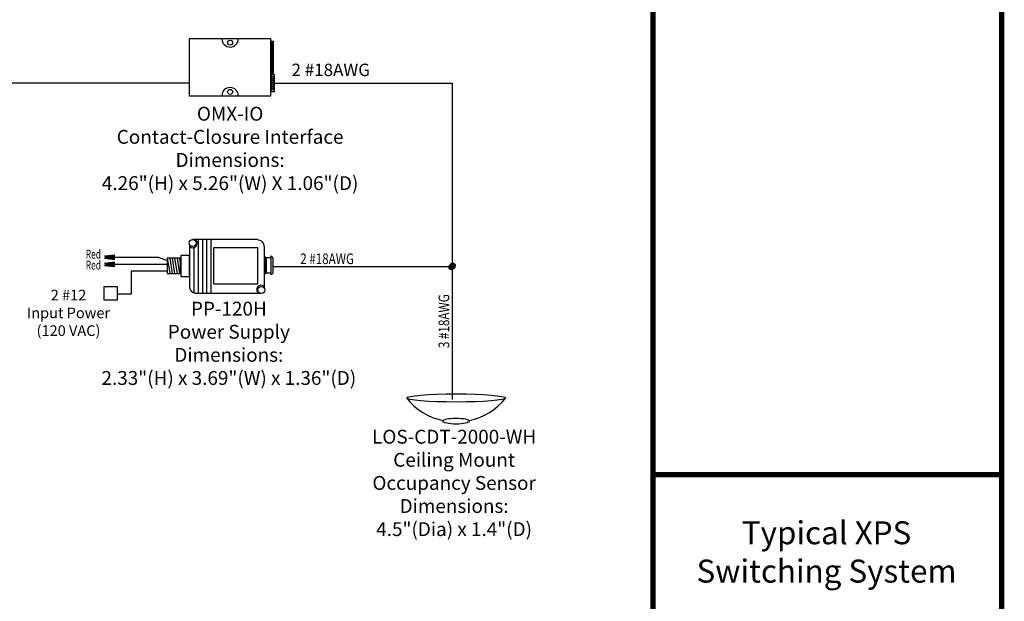
# Model space of a CAD drawing. Extents: x 42.3 to 57.8, y 5.8 to 16.4.
# Drawn here: x 52.2 to 57.8, y 8.7 to 12 of the extents above; entities that cross this region are included whole.
import ezdxf

# ---------------------------------------------------------------- set-up
doc = ezdxf.new("R2010")
doc.units = 0
doc.header["$MEASUREMENT"] = 0
doc.layers.add('TITLE_BLOCK', color=7, linetype='Continuous')
doc.styles.add('ARIALB', font='ARIALBD.TTF')
doc.styles.add('ROMAND', font='romand__.ttf')

msp = doc.modelspace()

# ---------------------------------------------------------------- hatches: boundary and pattern name
at = {"linetype": 'Continuous'}
for points in [[(52.7824, 10.6206), (52.7824, 10.6338), (52.7268, 10.6272), (52.7268, 10.6206)], [(52.7824, 10.6075), (52.7824, 10.6206), (52.7268, 10.6206), (52.7268, 10.614)], [(52.7824, 10.58), (52.7824, 10.5932), (52.7268, 10.5866), (52.7268, 10.58)], [(52.7824, 10.5668), (52.7824, 10.58), (52.7268, 10.58), (52.7268, 10.5734)], [(54.6988, 10.57), (54.6994, 10.5729), (54.6995, 10.5761), (54.699, 10.579), (54.698, 10.5817), (54.6964, 10.584), (54.6944, 10.5859), (54.692, 10.5872), (54.6892, 10.5881), (54.6862, 10.5883), (54.6831, 10.5879), (54.6799, 10.587), (54.6768, 10.5855), (54.6738, 10.5836), (54.6711, 10.5812), (54.6687, 10.5784), (54.6667, 10.5754), (54.6653, 10.5722), (54.6646, 10.57)], [(54.682, 10.57), (54.6646, 10.57), (54.6643, 10.5689), (54.6639, 10.5657), (54.6641, 10.5626), (54.6648, 10.5598), (54.6661, 10.5573), (54.6679, 10.5552), (54.6701, 10.5536), (54.6727, 10.5525), (54.6756, 10.552), (54.6787, 10.552), (54.6819, 10.5527), (54.682, 10.5527)], [(54.6936, 10.5604), (54.6957, 10.5633), (54.6975, 10.5664), (54.6987, 10.5696), (54.6988, 10.57), (54.682, 10.57), (54.682, 10.5527), (54.6851, 10.5539), (54.6881, 10.5556), (54.691, 10.5578)]]:
    msp.add_hatch(color=7, dxfattribs=at).paths.add_polyline_path(points)

# ---------------------------------------------------------------- linework, layer by layer
at = {"color": 7, "linetype": 'Continuous'}
for p, q in [((53.6625, 11.8508), (53.2032, 11.8508)), ((53.2032, 11.8508), (53.2032, 11.5306)), ((53.6625, 11.5306), (53.6625, 11.8508)), ((53.6817, 11.6477), (53.6625, 11.6477)), ((53.6625, 11.6477), (53.6625, 11.5553)), ((53.2032, 11.6015), (50.4676, 11.6015)), ((53.6817, 11.6015), (54.6817, 11.6015)), ((53.6817, 11.6015), (54.6817, 11.6015)), ((54.6817, 11.6015), (54.6817, 9.8201)), ((53.2032, 11.5306), (53.6625, 11.5306)), ((53.6625, 11.5553), (53.6817, 11.5553)), ((53.2042, 10.6929), (53.2042, 10.459)), ((53.5865, 10.7215), (53.2227, 10.7215)), ((53.2522, 10.7218), (53.2522, 10.417)), ((53.2765, 10.7213), (53.2765, 10.4186)), ((53.3, 10.7213), (53.3, 10.417)), ((53.3235, 10.7213), (53.3235, 10.417)), ((53.2294, 10.675), (53.2294, 10.4218)), ((53.6245, 10.6824), (53.6245, 10.4481)), ((52.7824, 10.6338), (52.7268, 10.6272)), ((52.7824, 10.6075), (52.7268, 10.614)), ((52.7824, 10.5932), (52.7268, 10.5866)), ((53.0309, 10.6206), (52.7512, 10.6206)), ((53.0779, 10.58), (52.7512, 10.58)), ((52.7824, 10.6075), (52.7824, 10.6338)), ((52.7824, 10.5668), (52.7824, 10.5932)), ((53.0309, 10.6206), (53.0801, 10.6024)), ((53.0792, 10.6155), (53.0927, 10.5312)), ((53.093, 10.6155), (53.1067, 10.5309)), ((53.1067, 10.6157), (53.1205, 10.5309)), ((53.1205, 10.6157), (53.134, 10.5309)), ((53.134, 10.6155), (53.1476, 10.5307)), ((53.1478, 10.6155), (53.1538, 10.5769)), ((53.6642, 10.6189), (53.6347, 10.6189)), ((53.6347, 10.6189), (53.6347, 10.534)), ((53.6642, 10.5234), (53.6642, 10.6302)), ((53.6642, 10.6302), (53.6744, 10.6189)), ((53.6744, 10.534), (53.6744, 10.6189)), ((52.7824, 10.5668), (52.7268, 10.5734)), ((52.8762, 10.5431), (52.8762, 10.4146)), ((53.0792, 10.5431), (52.8762, 10.5431)), ((53.6347, 10.534), (53.6642, 10.534)), ((53.6744, 10.534), (53.6642, 10.5234)), ((53.6773, 10.5701), (54.6817, 10.5701)), ((52.7997, 10.4549), (52.7218, 10.4549)), ((52.7218, 10.4549), (52.7218, 10.3826)), ((52.8762, 10.4146), (52.7995, 10.4146)), ((52.7997, 10.3826), (52.7997, 10.4549)), ((53.6044, 10.4182), (53.2375, 10.4182)), ((52.7218, 10.3826), (52.7997, 10.3826))]:
    msp.add_line(p, q, dxfattribs=at)
at = {"color": 7}
msp.add_lwpolyline([(42.3021, 16.3441), (57.773, 16.3441), (57.773, 5.8586), (42.3021, 5.8586)], close=True, dxfattribs=at)
at = {"color": 7, "linetype": 'Continuous'}
for points in [[(53.6624, 11.7812), (53.6774, 11.7812), (53.6774, 11.8353), (53.6624, 11.8353)], [(53.6624, 11.751), (53.6774, 11.751), (53.6774, 11.7804), (53.6624, 11.7804)], [(53.6624, 11.7039), (53.6774, 11.7039), (53.6774, 11.7502), (53.6624, 11.7502)], [(53.1538, 10.6155), (53.0787, 10.6155), (53.0787, 10.5306), (53.1538, 10.5306)], [(53.2045, 10.6308), (53.155, 10.6308), (53.155, 10.5139), (53.2045, 10.5139)], [(53.6342, 10.6224), (53.6247, 10.6224), (53.6247, 10.53), (53.6342, 10.53)]]:
    msp.add_lwpolyline(points, close=True, dxfattribs=at)
for points in [[(53.6624, 11.6566), (53.6774, 11.6566), (53.6774, 11.7029), (53.6624, 11.7029), (53.6624, 11.6566)], [(53.6817, 11.5553), (53.6817, 11.6477)], [(53.6817, 11.6246), (53.6625, 11.6246)], [(53.6817, 11.6015), (53.6625, 11.6015)], [(53.6817, 11.5784), (53.6625, 11.5784)], [(53.5889, 10.6754), (53.3391, 10.6754), (53.3391, 10.471), (53.5889, 10.471), (53.5889, 10.6754)]]:
    msp.add_lwpolyline(points, dxfattribs=at)
for centre, radius in [((53.4328, 11.8292), 0.0141), ((53.67, 11.829), 0.00293), ((53.67, 11.8207), 0.00293), ((53.67, 11.8128), 0.00293), ((53.67, 11.8042), 0.00293), ((53.67, 11.7959), 0.00293), ((53.67, 11.7873), 0.00293), ((53.67, 11.7741), 0.00293), ((53.67, 11.7658), 0.00293), ((53.67, 11.7572), 0.00293), ((53.67, 11.7434), 0.00293), ((53.67, 11.7355), 0.00293), ((53.67, 11.727), 0.00293), ((53.67, 11.7186), 0.00293), ((53.67, 11.7101), 0.00293), ((53.67, 11.6961), 0.00293), ((53.67, 11.6882), 0.00293), ((53.6717, 11.6354), 0.00578), ((53.67, 11.6796), 0.00293), ((53.67, 11.6713), 0.00293), ((53.67, 11.6628), 0.00293), ((53.6717, 11.612), 0.00578), ((53.6717, 11.5897), 0.00578), ((53.4328, 11.5522), 0.0141), ((53.6717, 11.567), 0.00578), ((53.2216, 10.7017), 0.0194), ((53.6085, 10.4371), 0.0194)]:
    msp.add_circle(centre, radius, dxfattribs=at)
for centre, radius, start, end in [((53.4328, 11.8508), 0.0461, 180, 360), ((53.4328, 11.5306), 0.0461, 360, 180), ((53.2209, 10.7015), 0.0262, 230.4157, 49.9244), ((53.5876, 10.6823), 0.0367, 359.6801, 91.8896), ((53.2381, 10.4549), 0.0339, 172.6689, 270.5982), ((53.6087, 10.438), 0.026, 53.4411, 228.6283), ((54.7038, 10.0522), 0.3574, 218.564, 258.1608), ((54.7038, 10.0522), 0.3574, 281.8392, 321.436)]:
    msp.add_arc(centre, radius, start, end, dxfattribs=at)
for centre, major_axis, ratio in [((54.6817, 10.5701), (-0.0138, -0.0149), 0.754463), ((54.7038, 9.8295), (0.2794, 0), 0.082192), ((54.7038, 9.6993), (0.0746, 0), 0.225806)]:
    msp.add_ellipse(centre, major_axis=major_axis, ratio=ratio, dxfattribs=at)
at = {"layer": 'TITLE_BLOCK', "color": 7, "linetype": 'Continuous', "const_width": 0.03}
for points in [[(42.3021, 5.8586), (42.3021, 16.3441), (57.773, 16.3441), (57.773, 5.8586), (42.3021, 5.8586)], [(55.8124, 16.3441), (55.8124, 5.8679)], [(57.7634, 9.3985), (55.8124, 9.3985)]]:
    msp.add_lwpolyline(points, dxfattribs=at)

# ---------------------------------------------------------------- texts
at = {"color": 7, "style": 'ROMAND'}
for s, insert, char_height, attachment_point in [('2 #18AWG', (53.7784, 11.7111), 0.07, 1), ('{\\W0.7;Red}', (52.6203, 10.6637), 0.05, 1), ('{\\W0.8;2 #18AWG}', (53.8271, 10.6429), 0.06, 1), ('{\\W0.7;Red}', (52.6203, 10.6026), 0.05, 1), ('2 #12\\PInput Power\\P(120 VAC)', (52.5237, 10.4384), 0.06, 2), ('PP-120H\\PPower Supply\\PDimensions:\\P2.33"(H) x 3.69"(W) x 1.36"(D)', (53.4256, 10.371), 0.078, 2), ('LOS-CDT-2000-WH\\PCeiling Mount\\POccupancy Sensor\\PDimensions:\\P4.5"(Dia) x 1.4"(D)', (54.6929, 9.6503), 0.078, 2)]:
    msp.add_mtext(s, dxfattribs=dict(at, insert=insert, char_height=char_height, attachment_point=attachment_point))
at = {"color": 7, "insert": (53.4328, 11.4684), "char_height": 0.078125, "width": 2.006617, "attachment_point": 2, "style": 'ROMAND'}
msp.add_mtext('OMX-IO\\PContact-Closure Interface\\PDimensions:\\P4.26"(H) x 5.26"(W) X 1.06"(D)', dxfattribs=at)
at = {"color": 7, "insert": (54.6054, 10.1105), "char_height": 0.06, "attachment_point": 1, "rotation": 90, "style": 'ROMAND'}
msp.add_mtext('{\\W0.8;3 #18AWG}', dxfattribs=at)
at = {"layer": 'TITLE_BLOCK', "color": 7, "insert": (56.7879, 9.1354), "char_height": 0.129446, "width": 2.632985, "attachment_point": 2, "style": 'ARIALB'}
msp.add_mtext('Typical XPS \\PSwitching System ', dxfattribs=at)

doc.saveas('drawing.dxf')
